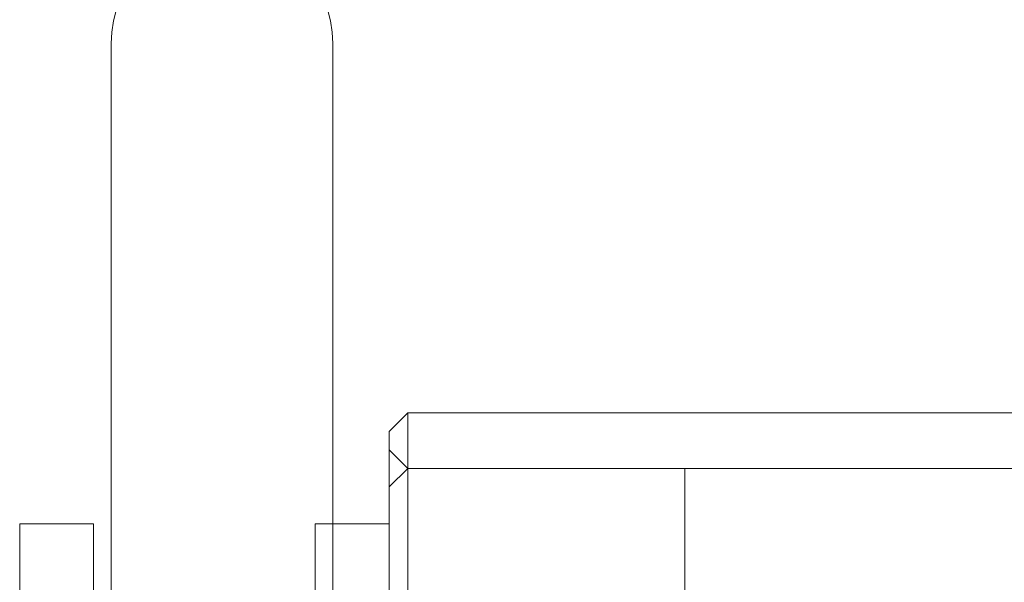
# Model space of a CAD drawing. Units: millimetres. Extents: x -5248 to 624, y -3744 to 3737.
# Drawn here: x -304 to -277, y 17 to 32 of the extents above; entities that cross this region are included whole.
import ezdxf

# ---------------------------------------------------------------- set-up
doc = ezdxf.new("R2010")
doc.units = ezdxf.units.MM

# ---------------------------------------------------------------- blocks, each defined once
blk = doc.blocks.new('A$C22446B20')
at = {"color": 0, "linetype": 'Continuous', "lineweight": 0}
for p, q in [((-2113.263, -531.4), (-2113.263, -585.4)), ((-2107.263, -585.4), (-2107.263, -531.4)), ((-2105.736, -541.9), (-2105.236, -541.4)), ((-2105.236, -541.4), (-2105.236, -556.4)), ((-2105.236, -541.4), (-2056.236, -541.4)), ((-2105.736, -556.4), (-2105.736, -541.9)), ((-2105.236, -542.9), (-2105.736, -542.4)), ((-2105.736, -543.4), (-2105.236, -542.9)), ((-2097.736, -542.9), (-2105.236, -542.9)), ((-2105.236, -542.9), (-2056.236, -542.9)), ((-2097.736, -556.4), (-2097.736, -542.9)), ((-2115.736, -544.4), (-2115.736, -568.4)), ((-2113.736, -544.4), (-2115.736, -544.4)), ((-2113.736, -544.4), (-2113.736, -568.4)), ((-2107.736, -544.4), (-2107.736, -568.4)), ((-2105.736, -544.4), (-2107.736, -544.4))]:
    blk.add_line(p, q, dxfattribs=at)
blk.add_arc((-2110.263, -531.4), 3, 0, 180, dxfattribs=at)

msp = doc.modelspace()

# ---------------------------------------------------------------- block references
msp.add_blockref('A$C22446B20', (1811.853, 562.59))

doc.saveas('drawing.dxf')
